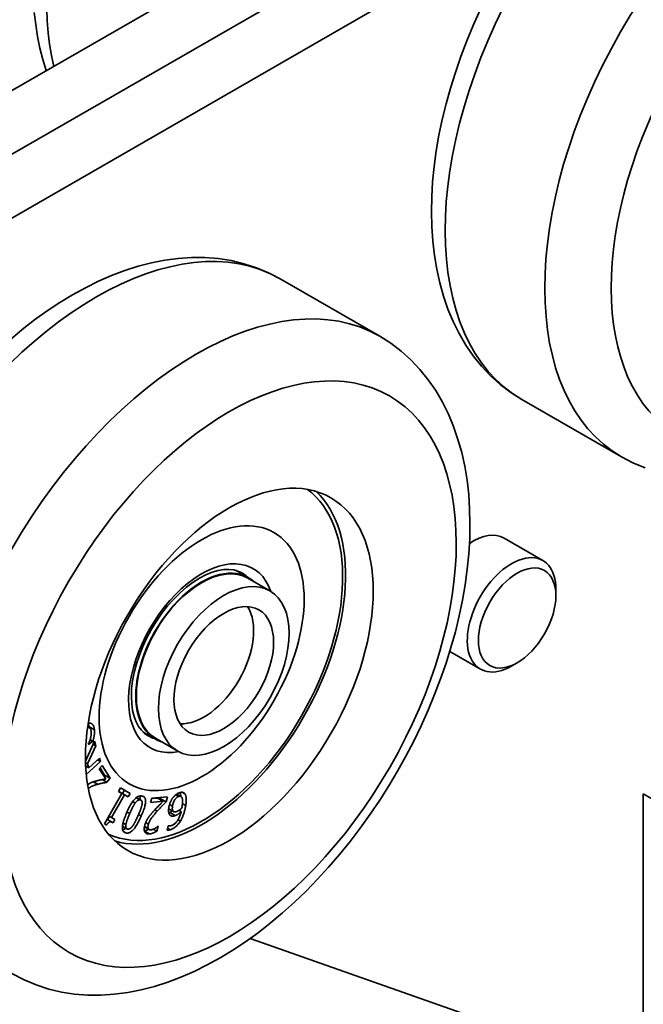
# Model space of a CAD drawing. Units: millimetres. Extents: x 0 to 1116, y 0 to 594.
# Drawn here: x 586 to 626, y 225 to 288 of the extents above; entities that cross this region are included whole.
import ezdxf

# ---------------------------------------------------------------- set-up
doc = ezdxf.new("R2010")
doc.units = ezdxf.units.MM
doc.header["$LTSCALE"] = 2
doc.layers.add('Spigoli tangenti visibili(ISO)', color=179, linetype='Continuous', lineweight=35)
doc.layers.add('Spigoli visibili(ISO)', color=179, linetype='Continuous', lineweight=35)

msp = doc.modelspace()

# ---------------------------------------------------------------- linework, layer by layer
at = {"layer": 'Spigoli tangenti visibili(ISO)'}
for p, q in [((591.1391, 242.616), (590.7856, 242.8196)), ((591.3498, 239.1347), (591.0709, 239.2953)), ((596.527, 238.3582), (596.3362, 238.4681)), ((596.9165, 238.5275), (596.7469, 238.6252)), ((626.2046, 238.5258), (631.8614, 235.2682)), ((593.7473, 237.9408), (593.5872, 238.033)), ((594.0676, 238.1369), (593.815, 238.2823)), ((596.1312, 237.7452), (595.9414, 237.8545)), ((596.9739, 237.7752), (596.7687, 237.8933)), ((593.3958, 237.2609), (593.2223, 237.3608)), ((594.1365, 237.1177), (593.9626, 237.2178)), ((595.1579, 237.4254), (595.006, 237.5128)), ((596.3031, 237.1345), (595.9496, 237.3381)), ((593.1496, 236.5584), (592.9687, 236.6625)), ((594.5864, 236.3047), (594.339, 236.4472)), ((594.5917, 236.5836), (594.4131, 236.6865)), ((596.6336, 236.7883), (596.4857, 236.8735)), ((593.1544, 236.0297), (592.9905, 236.1241)), ((594.6631, 235.9651), (594.3363, 236.1533)), ((595.9892, 236.2359), (595.8196, 236.3336))]:
    msp.add_line(p, q, dxfattribs=at)
for centre, major_axis, start_param, end_param in [((604.7085, 298.7389), (11.7273, 20.3647), 0, 2.5875389), ((630.1644, 284.0799), (-11.7273, -20.3647), 3.1415927, 6.2831853), ((636.5283, 280.4151), (-11.7273, -20.3647), 3.1415927, 6.2831853), ((591.2735, 251.056), (-11.7273, -20.3647), 3.1415927, 6.2831853), ((597.6375, 247.3913), (-11.7273, -20.3647), 3.1415927, 6.2831853), ((597.991, 247.1877), (-3.2936, -5.7195), 2.6763078, 6.7484702), ((597.5668, 247.432), (2.9942, 5.1995), 6.153996, 6.2831853), ((597.5668, 247.432), (-2.9942, -5.1995), 0, 0.1291893)]:
    msp.add_ellipse(centre, major_axis=major_axis, ratio=0.5780931, start_param=start_param, end_param=end_param, dxfattribs=at)
for centre in [(638.6497, 279.1936), (599.7588, 246.1697)]:
    msp.add_ellipse(centre, major_axis=(10.2302, 17.765), ratio=0.5780931, dxfattribs=at)
at = {"layer": 'Spigoli visibili(ISO)'}
for p, q in [((698.1094, 348.0836), (574.9473, 277.1593)), ((578.4829, 275.1233), (701.6449, 346.0476)), ((701.6449, 346.0476), (578.4829, 275.1233)), ((582.0184, 273.0874), (619.232, 294.5173)), ((609.3647, 267.756), (603.0008, 271.4207)), ((624.8011, 260.0504), (618.4371, 263.7152)), ((617.3113, 254.8507), (619.7861, 253.4255)), ((600.9603, 252.3438), (600.189, 252.788)), ((602.3495, 251.4861), (600.9353, 252.3005)), ((620.6184, 251.1807), (620.6184, 251.5879)), ((613.8401, 247.6179), (615.7939, 246.4928)), ((618.1531, 246.8997), (617.801, 246.6953)), ((590.8282, 242.7377), (590.7068, 242.8076)), ((595.0218, 242.0315), (594.2505, 242.4756)), ((590.5797, 240.6103), (591.1414, 241.8814)), ((591.2271, 241.5921), (590.7089, 240.4454)), ((590.7531, 241.686), (590.7518, 241.705)), ((591.0473, 241.882), (590.7531, 241.686)), ((591.0473, 241.882), (590.8659, 241.9865)), ((591.2271, 241.5921), (591.0569, 241.6902)), ((591.1414, 241.8814), (591.2271, 241.5921)), ((596.4609, 241.2604), (595.0467, 242.0748)), ((590.5797, 240.6103), (590.5692, 240.6164)), ((590.7089, 240.4454), (590.5715, 240.5245)), ((590.7845, 240.1901), (590.5799, 240.3079)), ((590.5829, 240.2495), (590.6209, 240.2843)), ((591.5256, 240.5845), (590.6204, 239.757)), ((590.7089, 240.4454), (590.7845, 240.1901)), ((590.7845, 240.1901), (591.4596, 240.8072)), ((591.5256, 240.5845), (591.3356, 240.6939)), ((591.4541, 240.1278), (591.6349, 240.3432)), ((591.4596, 240.8072), (591.5256, 240.5845)), ((591.6349, 240.3432), (592.1472, 239.5256)), ((591.8621, 239.4767), (591.4541, 240.1278)), ((591.7937, 239.7292), (591.5056, 240.1891)), ((591.7422, 239.668), (591.7937, 239.7292)), ((592.1472, 239.5256), (591.7937, 239.7292)), ((591.9259, 239.262), (591.6283, 239.4334)), ((592.1472, 239.5256), (591.9259, 239.262)), ((591.7775, 236.6026), (592.8981, 238.557)), ((593.06, 238.465), (592.2266, 237.0115)), ((592.6751, 238.6838), (592.8021, 238.9052)), ((592.8981, 238.557), (592.6751, 238.6838)), ((592.8981, 238.557), (592.6758, 238.685)), ((592.7059, 238.6677), (592.7064, 238.6686)), ((593.06, 238.465), (592.7064, 238.6686)), ((592.7064, 238.6686), (592.9345, 238.5389)), ((592.8021, 238.9052), (593.415, 238.5568)), ((592.9345, 238.5389), (593.0603, 238.7584)), ((593.2881, 238.3353), (592.9345, 238.5389)), ((593.2881, 238.3353), (593.06, 238.465)), ((593.415, 238.5568), (593.2881, 238.3353)), ((594.8078, 238.2413), (595.8131, 238.3327)), ((595.8131, 238.3327), (595.7161, 238.0095)), ((596.6701, 238.3555), (596.3959, 238.5134)), ((626.2046, 238.5258), (626.2046, 214.8169)), ((594.121, 238.1177), (593.8236, 238.289)), ((594.7285, 237.9772), (594.8078, 238.2413)), ((595.5291, 238.05), (594.7285, 237.9772)), ((594.8013, 238.2196), (595.1755, 238.2536)), ((595.5291, 238.05), (595.1755, 238.2536)), ((595.3201, 238.1703), (595.3626, 238.2131)), ((595.3626, 238.2131), (595.3868, 238.2939)), ((595.7161, 238.0095), (595.3626, 238.2131)), ((591.9873, 236.8869), (592.1004, 237.0842)), ((592.2266, 237.0115), (592.0652, 237.1044)), ((596.202, 237.389), (595.8824, 237.573)), ((596.1861, 237.3998), (595.8826, 237.5746)), ((596.6887, 237.409), (596.5604, 237.4829)), ((591.9079, 236.5286), (591.7775, 236.6026)), ((591.9079, 236.5286), (591.7779, 236.6034)), ((592.3408, 236.6833), (591.9873, 236.8869)), ((592.2266, 237.0115), (592.4547, 236.8819)), ((592.4547, 236.8819), (592.3408, 236.6833)), ((593.2111, 236.2999), (592.9314, 236.461)), ((595.2191, 236.4646), (595.1216, 236.1396)), ((595.2072, 236.4635), (595.2191, 236.4646)), ((595.7979, 236.2006), (595.8444, 236.4852)), ((595.8444, 236.4852), (595.8542, 236.4885)), ((594.639, 236.2511), (594.3347, 236.4263)), ((595.1216, 236.1396), (594.8984, 236.2682)), ((626.2046, 220.4521), (601.0919, 229.2926))]:
    msp.add_line(p, q, dxfattribs=at)
at = {"layer": 'Spigoli visibili(ISO)', "flags": 128}
for points in [[(587.303, 288.4264), (587.392, 287.6545), (587.5118, 286.896), (587.6631, 286.152), (587.8466, 285.4236), (588.063, 284.7121)], [(618.4371, 263.7152), (617.7315, 264.1631), (617.0661, 264.6693), (616.4436, 265.2293), (615.8668, 265.839), (615.3382, 266.4941), (614.8601, 267.19), (614.4317, 267.9223), (614.0524, 268.6879), (613.7211, 269.484), (613.437, 270.3075), (613.1994, 271.1556), (613.0071, 272.0256), (612.8587, 272.9162), (612.7534, 273.8258), (612.6903, 274.7525), (612.6685, 275.6949), (612.6871, 276.6512), (612.7453, 277.6198), (612.8422, 278.5991), (612.9773, 279.5875), (613.1498, 280.5832), (613.359, 281.5843), (613.6042, 282.5892), (613.8845, 283.5959), (614.1994, 284.6028), (614.548, 285.6079), (614.9294, 286.6092), (615.3426, 287.6048), (615.7867, 288.5927)], [(585.7577, 267.5272), (586.5323, 268.1762), (587.3194, 268.7891), (588.1177, 269.3645), (588.9262, 269.901), (589.7439, 270.3971), (590.5699, 270.8512), (591.4032, 271.2617), (592.2427, 271.6271), (593.0875, 271.9459), (593.9368, 272.2163), (594.7901, 272.4365), (595.6452, 272.6042), (596.5, 272.7172), (597.3525, 272.7733), (598.2004, 272.7704), (599.0418, 272.7062), (599.8735, 272.5783), (600.6904, 272.3854), (601.4873, 272.128), (602.2591, 271.8063), (603.0008, 271.4207)], [(609.3647, 267.756), (610.0704, 267.308), (610.7358, 266.8019), (611.3582, 266.2418), (611.9351, 265.6321), (612.4636, 264.9771), (612.9418, 264.2812), (613.3701, 263.5489), (613.7495, 262.7832), (614.0808, 261.9871), (614.3648, 261.1636), (614.6024, 260.3156), (614.7948, 259.4455), (614.9432, 258.5549), (615.0484, 257.6454), (615.1115, 256.7186), (615.1333, 255.7763), (615.1147, 254.82), (615.0566, 253.8514), (614.9597, 252.8721), (614.8246, 251.8837), (614.6521, 250.888), (614.4429, 249.8869), (614.1977, 248.882), (613.9173, 247.8752), (613.6025, 246.8684), (613.2539, 245.8633), (612.8725, 244.8619), (612.4593, 243.8664), (612.0151, 242.8784), (611.5411, 241.9001), (611.0381, 240.9334), (610.507, 239.9802), (609.9491, 239.0425), (609.3654, 238.1222), (608.7573, 237.2211), (608.1257, 236.341), (607.4721, 235.4839), (606.7975, 234.6514), (606.1031, 233.8455), (605.3903, 233.0679), (604.6603, 232.32), (603.9142, 231.6036), (603.1533, 230.9201), (602.3787, 230.2711), (601.5916, 229.6581), (600.7933, 229.0827), (599.9848, 228.5463), (599.167, 228.0502), (598.3411, 227.5961), (597.5078, 227.1856), (596.6683, 226.8202), (595.8235, 226.5014), (594.9742, 226.231), (594.1209, 226.0108), (593.2658, 225.8431), (592.411, 225.7301), (591.5585, 225.674), (590.7105, 225.6769), (589.8692, 225.7411), (589.0375, 225.869), (588.2206, 226.0619), (587.4237, 226.3193), (586.6519, 226.641), (585.9102, 227.0266)], [(626.3146, 259.3432), (625.5427, 259.6649), (624.8011, 260.0504)], [(594.5726, 242.2325), (594.3465, 242.3893), (594.1422, 242.5889), (593.961, 242.8334), (593.8048, 243.1248), (593.6764, 243.4642), (593.5806, 243.8483), (593.5208, 244.2734), (593.4999, 244.7351), (593.5197, 245.2278), (593.5807, 245.7456), (593.6834, 246.2825), (593.8272, 246.8322), (594.0106, 247.3886), (594.2321, 247.9455), (594.4897, 248.4968), (594.7804, 249.0366), (595.1012, 249.5589), (595.4489, 250.0583), (595.8193, 250.5295), (596.2084, 250.9675), (596.6118, 251.3676), (597.0246, 251.7259), (597.4418, 252.0388), (597.858, 252.3029), (598.2679, 252.5167), (598.6657, 252.6787), (599.0457, 252.7884), (599.4035, 252.8474), (599.7352, 252.8583), (600.0379, 252.8241), (600.3124, 252.748), (600.561, 252.6315)], [(590.9377, 242.4619), (590.9352, 242.4909), (590.9321, 242.5185), (590.9282, 242.5445), (590.9237, 242.569), (590.9184, 242.592), (590.9125, 242.6135), (590.9058, 242.6334), (590.8985, 242.6518), (590.8904, 242.6687), (590.8817, 242.6841), (590.8722, 242.6979), (590.8621, 242.7103), (590.8512, 242.7211), (590.8397, 242.7304), (590.8275, 242.7381), (590.8148, 242.7445), (590.8017, 242.7495), (590.7882, 242.7531), (590.7743, 242.7554), (590.7599, 242.7562), (590.7451, 242.7557), (590.7299, 242.7538), (590.7143, 242.7504), (590.6983, 242.7457)], [(590.7402, 243.0329), (590.7498, 243.0351), (590.7594, 243.0372), (590.769, 243.039), (590.7784, 243.0406), (590.7878, 243.042), (590.797, 243.043), (590.8062, 243.0439), (590.8152, 243.0445), (590.8241, 243.0448), (590.8328, 243.0449), (590.8415, 243.0448), (590.85, 243.0444), (590.8584, 243.0438), (590.8667, 243.0429), (590.8749, 243.0418), (590.883, 243.0404), (590.8909, 243.0388), (590.8987, 243.0369), (590.9064, 243.0348), (590.914, 243.0324), (590.9215, 243.0298), (590.9288, 243.0269), (590.9361, 243.0238), (590.9432, 243.0204)], [(590.7856, 242.8196), (590.7848, 242.8305), (590.7839, 242.8411), (590.783, 242.8516), (590.782, 242.862), (590.7809, 242.8721), (590.7797, 242.8822), (590.7785, 242.892), (590.7772, 242.9017), (590.7759, 242.9112), (590.7745, 242.9206), (590.773, 242.9298), (590.7714, 242.9388), (590.7698, 242.9477), (590.7681, 242.9564), (590.7663, 242.965), (590.7645, 242.9733), (590.7626, 242.9816), (590.7606, 242.9896), (590.7586, 242.9975), (590.7565, 243.0053), (590.7543, 243.0128), (590.752, 243.0202), (590.7497, 243.0275), (590.7473, 243.0346)], [(590.7889, 242.7603), (590.7888, 242.7628), (590.7887, 242.7652), (590.7886, 242.7677), (590.7885, 242.7701), (590.7884, 242.7726), (590.7883, 242.775), (590.7881, 242.7775), (590.788, 242.78), (590.7879, 242.7824), (590.7877, 242.7849), (590.7876, 242.7873), (590.7875, 242.7898), (590.7873, 242.7923), (590.7872, 242.7948), (590.787, 242.7972), (590.7869, 242.7997), (590.7867, 242.8022), (590.7866, 242.8047), (590.7864, 242.8072), (590.7863, 242.8097), (590.7861, 242.8122), (590.7859, 242.8146), (590.7858, 242.8171), (590.7856, 242.8196)], [(590.9432, 243.0204), (590.9569, 243.0131), (590.9701, 243.005), (590.9829, 242.9962), (590.9952, 242.9868), (591.0071, 242.9767), (591.0184, 242.9659), (591.0293, 242.9544), (591.0397, 242.9423), (591.0497, 242.9294), (591.0592, 242.9159), (591.0682, 242.9017), (591.0767, 242.8868), (591.0847, 242.8709), (591.0923, 242.8539), (591.0993, 242.8356), (591.1058, 242.8161), (591.1117, 242.7953), (591.1172, 242.7734), (591.1222, 242.7502), (591.1266, 242.7258), (591.1305, 242.7002), (591.1339, 242.6734), (591.1368, 242.6453), (591.1391, 242.616)], [(590.7518, 241.705), (590.768, 241.7385), (590.7835, 241.772), (590.7983, 241.8055), (590.8124, 241.8391), (590.8258, 241.8727), (590.8385, 241.9063), (590.8505, 241.9399), (590.8618, 241.9736), (590.8723, 242.0073), (590.8822, 242.041), (590.8913, 242.0747), (590.8998, 242.1085), (590.9074, 242.1419), (590.9143, 242.1746), (590.9203, 242.2066), (590.9255, 242.2378), (590.9299, 242.2683), (590.9335, 242.2981), (590.9363, 242.3272), (590.9382, 242.3556), (590.9393, 242.3833), (590.9396, 242.4102), (590.939, 242.4364), (590.9377, 242.4619)], [(591.1391, 242.616), (591.1413, 242.5809), (591.1429, 242.5462), (591.1438, 242.512), (591.1442, 242.4784), (591.1439, 242.4452), (591.143, 242.4126), (591.1415, 242.3805), (591.1393, 242.3489), (591.1366, 242.3178), (591.1332, 242.2872), (591.1292, 242.2572), (591.1246, 242.2276), (591.1196, 242.1983), (591.1143, 242.1692), (591.1087, 242.1401), (591.1029, 242.1111), (591.0969, 242.0821), (591.0906, 242.0533), (591.084, 242.0245), (591.0772, 241.9959), (591.0701, 241.9673), (591.0627, 241.9388), (591.0551, 241.9103), (591.0473, 241.882)], [(590.5691, 240.6202), (590.5695, 240.6198), (590.57, 240.6194), (590.5704, 240.619), (590.5709, 240.6186), (590.5713, 240.6182), (590.5718, 240.6178), (590.5722, 240.6174), (590.5727, 240.617), (590.5731, 240.6166), (590.5735, 240.6161), (590.574, 240.6157), (590.5744, 240.6153), (590.5749, 240.6149), (590.5753, 240.6145), (590.5757, 240.6141), (590.5762, 240.6137), (590.5766, 240.6133), (590.5771, 240.6128), (590.5775, 240.6124), (590.5779, 240.612), (590.5784, 240.6116), (590.5788, 240.6112), (590.5793, 240.6107), (590.5797, 240.6103)], [(590.7075, 239.1024), (590.7139, 239.1075), (590.7204, 239.1125), (590.7268, 239.1175), (590.7332, 239.1223), (590.7396, 239.1271), (590.746, 239.1318), (590.7524, 239.1365), (590.7588, 239.1411), (590.7652, 239.1456), (590.7716, 239.15), (590.7779, 239.1543), (590.7843, 239.1586), (590.7906, 239.1628), (590.797, 239.167), (590.8033, 239.171), (590.8097, 239.175), (590.816, 239.1789), (590.8223, 239.1828), (590.8286, 239.1865), (590.8349, 239.1902), (590.8412, 239.1939), (590.8475, 239.1974), (590.8538, 239.2009), (590.8601, 239.2043)], [(591.3498, 239.1347), (591.3132, 239.1242), (591.2777, 239.1137), (591.2433, 239.1032), (591.2101, 239.0926), (591.178, 239.082), (591.1471, 239.0714), (591.1173, 239.0608), (591.0886, 239.0502), (591.061, 239.0395), (591.0346, 239.0288), (591.0093, 239.0181), (590.9851, 239.0073), (590.9621, 238.9966), (590.9402, 238.9858), (590.9195, 238.975), (590.8998, 238.9641), (590.8805, 238.9528), (590.8615, 238.941), (590.8426, 238.9287), (590.824, 238.9158), (590.8056, 238.9024), (590.7875, 238.8885), (590.7695, 238.8741), (590.7518, 238.8591)], [(590.8601, 239.2043), (590.8749, 239.2124), (590.8898, 239.2202), (590.9048, 239.2279), (590.9199, 239.2353), (590.9352, 239.2424), (590.9505, 239.2494), (590.966, 239.2562), (590.9815, 239.2627), (590.9972, 239.269), (591.013, 239.275), (591.0289, 239.2809), (591.0449, 239.2865), (591.0609, 239.292), (591.077, 239.2973), (591.093, 239.3026), (591.1091, 239.3077), (591.1252, 239.3128), (591.1413, 239.3177), (591.1574, 239.3225), (591.1735, 239.3272), (591.1896, 239.3318), (591.2057, 239.3363), (591.2218, 239.3406), (591.238, 239.3449)], [(591.238, 239.3449), (591.2648, 239.3522), (591.2918, 239.3594), (591.3192, 239.3664), (591.3468, 239.3733), (591.3746, 239.3801), (591.4028, 239.3867), (591.4312, 239.3932), (591.4599, 239.3996), (591.4888, 239.4058), (591.5181, 239.4119), (591.5476, 239.4178), (591.5773, 239.4236), (591.6067, 239.4293), (591.635, 239.4347), (591.6624, 239.4399), (591.6887, 239.4449), (591.7139, 239.4496), (591.7382, 239.4542), (591.7614, 239.4585), (591.7836, 239.4626), (591.8047, 239.4664), (591.8249, 239.4701), (591.844, 239.4735), (591.8621, 239.4767)], [(591.9259, 239.262), (591.9006, 239.2573), (591.8754, 239.2527), (591.8505, 239.248), (591.8257, 239.2432), (591.8011, 239.2385), (591.7766, 239.2338), (591.7524, 239.229), (591.7283, 239.2242), (591.7044, 239.2194), (591.6807, 239.2145), (591.6572, 239.2097), (591.6338, 239.2048), (591.6105, 239.1999), (591.5872, 239.1947), (591.5637, 239.1895), (591.5402, 239.184), (591.5167, 239.1784), (591.493, 239.1726), (591.4693, 239.1667), (591.4455, 239.1606), (591.4217, 239.1544), (591.3978, 239.148), (591.3738, 239.1414), (591.3498, 239.1347)], [(593.1957, 237.3001), (593.2395, 237.3993), (593.283, 237.4937), (593.3261, 237.5832), (593.3689, 237.6679), (593.4113, 237.7478), (593.4534, 237.8229), (593.4951, 237.8932), (593.5365, 237.9587), (593.5775, 238.0193), (593.6182, 238.0752), (593.6585, 238.1262), (593.6984, 238.1724), (593.7382, 238.2141), (593.778, 238.2515), (593.8178, 238.2845), (593.8576, 238.3133), (593.8974, 238.3377), (593.9373, 238.3579), (593.9771, 238.3737), (594.017, 238.3853), (594.0569, 238.3925), (594.0967, 238.3954), (594.1366, 238.3941), (594.1766, 238.3884)], [(594.0482, 238.1597), (594.0494, 238.171), (594.0505, 238.1822), (594.0514, 238.1932), (594.0523, 238.204), (594.0529, 238.2147), (594.0535, 238.2252), (594.0539, 238.2356), (594.0542, 238.2459), (594.0543, 238.256), (594.0543, 238.2659), (594.0542, 238.2757), (594.0539, 238.2854), (594.0535, 238.2949), (594.0529, 238.3042), (594.0522, 238.3135), (594.0514, 238.3225), (594.0504, 238.3315), (594.0492, 238.3402), (594.048, 238.3489), (594.0466, 238.3574), (594.045, 238.3657), (594.0433, 238.3739), (594.0415, 238.382), (594.0395, 238.3899)], [(594.1766, 238.3884), (594.2153, 238.3786), (594.2505, 238.3651), (594.2821, 238.348), (594.3102, 238.3271), (594.3348, 238.3026), (594.3558, 238.2743), (594.3732, 238.2424), (594.3871, 238.2068), (594.3975, 238.1675), (594.4043, 238.1245), (594.4076, 238.0778), (594.4073, 238.0275), (594.4035, 237.9733), (594.3964, 237.9152), (594.3858, 237.8532), (594.3717, 237.7872), (594.3543, 237.7173), (594.3334, 237.6434), (594.3092, 237.5656), (594.2815, 237.4839), (594.2504, 237.3983), (594.2158, 237.3087), (594.1779, 237.2151), (594.1365, 237.1177)], [(596.527, 238.3582), (596.5038, 238.3496), (596.4811, 238.3395), (596.4589, 238.3279), (596.4372, 238.3148), (596.4159, 238.3002), (596.395, 238.284), (596.3747, 238.2664), (596.3547, 238.2472), (596.3353, 238.2265), (596.3163, 238.2043), (596.2978, 238.1806), (596.2797, 238.1553), (596.2623, 238.1287), (596.2459, 238.1006), (596.2303, 238.0712), (596.2156, 238.0405), (596.2019, 238.0083), (596.1891, 237.9748), (596.1771, 237.94), (596.1661, 237.9038), (596.156, 237.8662), (596.1468, 237.8272), (596.1385, 237.7869), (596.1312, 237.7452)], [(596.1469, 238.2631), (596.1626, 238.2841), (596.1785, 238.3046), (596.1945, 238.3244), (596.2107, 238.3436), (596.227, 238.3623), (596.2436, 238.3803), (596.2602, 238.3978), (596.2771, 238.4146), (596.2941, 238.4309), (596.3112, 238.4466), (596.3286, 238.4617), (596.3461, 238.4762), (596.3637, 238.49), (596.3815, 238.5033), (596.3994, 238.5159), (596.4175, 238.5278), (596.4358, 238.5391), (596.4542, 238.5498), (596.4728, 238.5598), (596.4915, 238.5692), (596.5103, 238.5779), (596.5294, 238.586), (596.5485, 238.5935), (596.5678, 238.6003)], [(596.7225, 238.3052), (596.7161, 238.3138), (596.7096, 238.3218), (596.7029, 238.3292), (596.6961, 238.336), (596.6891, 238.3421), (596.682, 238.3477), (596.6747, 238.3527), (596.6673, 238.3571), (596.6597, 238.3608), (596.652, 238.364), (596.6441, 238.3665), (596.636, 238.3685), (596.6278, 238.3699), (596.6194, 238.371), (596.6109, 238.3716), (596.6022, 238.3718), (596.5934, 238.3715), (596.5844, 238.3709), (596.5752, 238.3698), (596.5659, 238.3683), (596.5564, 238.3664), (596.5467, 238.3641), (596.5369, 238.3614), (596.527, 238.3582)], [(596.5678, 238.6003), (596.587, 238.6064), (596.6059, 238.6117), (596.6243, 238.6162), (596.6423, 238.62), (596.6599, 238.6229), (596.6771, 238.625), (596.6939, 238.6264), (596.7104, 238.627), (596.7264, 238.6267), (596.742, 238.6257), (596.7573, 238.6239), (596.7721, 238.6213), (596.7865, 238.6179), (596.8005, 238.6137), (596.8141, 238.6087), (596.8272, 238.6029), (596.8399, 238.5963), (596.8522, 238.5889), (596.864, 238.5807), (596.8754, 238.5717), (596.8863, 238.5618), (596.8968, 238.5512), (596.9069, 238.5398), (596.9165, 238.5275)], [(596.6554, 238.364), (596.6552, 238.3766), (596.6549, 238.389), (596.6544, 238.4013), (596.6539, 238.4133), (596.6532, 238.4251), (596.6524, 238.4368), (596.6515, 238.4482), (596.6505, 238.4594), (596.6493, 238.4705), (596.6481, 238.4814), (596.6468, 238.4921), (596.6453, 238.5026), (596.6438, 238.513), (596.6422, 238.5231), (596.6405, 238.5332), (596.6387, 238.543), (596.6368, 238.5526), (596.6348, 238.5621), (596.6326, 238.5715), (596.6304, 238.5806), (596.6282, 238.5896), (596.6258, 238.5984), (596.6233, 238.607), (596.6207, 238.6154)], [(596.9165, 238.5275), (596.9279, 238.5119), (596.9385, 238.4949), (596.9483, 238.4767), (596.9575, 238.4571), (596.9659, 238.4362), (596.9735, 238.414), (596.9805, 238.3905), (596.9867, 238.3657), (596.9922, 238.3395), (596.997, 238.3121), (597.001, 238.2833), (597.0043, 238.2532), (597.0067, 238.2217), (597.0083, 238.1887), (597.009, 238.1542), (597.0087, 238.1181), (597.0075, 238.0805), (597.0055, 238.0415), (597.0025, 238.0009), (596.9986, 237.9588), (596.9938, 237.9152), (596.9881, 237.87), (596.9814, 237.8234), (596.9739, 237.7752)], [(593.7473, 237.9408), (593.7344, 237.9226), (593.7214, 237.9036), (593.7082, 237.8836), (593.6949, 237.8628), (593.6814, 237.8411), (593.6678, 237.8185), (593.6541, 237.795), (593.6403, 237.7706), (593.6263, 237.7453), (593.6122, 237.7192), (593.5979, 237.6922), (593.5835, 237.6642), (593.569, 237.6354), (593.5542, 237.6057), (593.5393, 237.5752), (593.5241, 237.5438), (593.5088, 237.5115), (593.4933, 237.4783), (593.4775, 237.4442), (593.4616, 237.4093), (593.4454, 237.3735), (593.4291, 237.3369), (593.4126, 237.2993), (593.3958, 237.2609)], [(594.0676, 238.1369), (594.0541, 238.1391), (594.0406, 238.1404), (594.0272, 238.1408), (594.0138, 238.1403), (594.0004, 238.1388), (593.9871, 238.1365), (593.9738, 238.1333), (593.9605, 238.1291), (593.9473, 238.1241), (593.934, 238.1181), (593.9208, 238.1113), (593.9077, 238.1035), (593.8945, 238.0949), (593.8813, 238.0853), (593.8681, 238.0749), (593.8548, 238.0636), (593.8415, 238.0513), (593.8282, 238.0382), (593.8148, 238.0242), (593.8014, 238.0093), (593.7879, 237.9935), (593.7744, 237.9768), (593.7609, 237.9593), (593.7473, 237.9408)], [(593.9363, 237.1569), (593.9533, 237.1962), (593.9696, 237.2343), (593.9853, 237.2714), (594.0004, 237.3074), (594.0149, 237.3424), (594.0288, 237.3763), (594.0421, 237.4091), (594.0548, 237.4408), (594.0668, 237.4715), (594.0783, 237.5011), (594.0892, 237.5296), (594.0994, 237.5571), (594.1091, 237.5838), (594.1183, 237.6101), (594.127, 237.636), (594.1351, 237.6614), (594.1428, 237.6864), (594.1499, 237.711), (594.1566, 237.7352), (594.1627, 237.7589), (594.1684, 237.7822), (594.1735, 237.8051), (594.1781, 237.8275), (594.1822, 237.8496)], [(594.1822, 237.8496), (594.1856, 237.8697), (594.1883, 237.8892), (594.1904, 237.908), (594.1917, 237.9261), (594.1925, 237.9436), (594.1925, 237.9603), (594.1919, 237.9764), (594.1907, 237.9917), (594.1887, 238.0064), (594.1861, 238.0204), (594.1829, 238.0337), (594.1789, 238.0464), (594.1743, 238.0583), (594.1687, 238.0694), (594.1624, 238.0797), (594.1552, 238.0892), (594.1472, 238.0979), (594.1383, 238.1059), (594.1286, 238.113), (594.1181, 238.1194), (594.1067, 238.1249), (594.0945, 238.1297), (594.0815, 238.1337), (594.0676, 238.1369)], [(594.9211, 237.42), (594.9463, 237.4478), (594.9719, 237.4758), (594.9978, 237.504), (595.0241, 237.5323), (595.0508, 237.5609), (595.0779, 237.5896), (595.1053, 237.6185), (595.1331, 237.6476), (595.1612, 237.6769), (595.1897, 237.7063), (595.2186, 237.736), (595.2478, 237.7658), (595.2768, 237.7952), (595.3047, 237.8236), (595.3316, 237.8509), (595.3576, 237.8772), (595.3825, 237.9024), (595.4064, 237.9266), (595.4294, 237.9498), (595.4513, 237.9719), (595.4723, 237.993), (595.4922, 238.013), (595.5111, 238.032), (595.5291, 238.05)], [(595.7161, 238.0095), (595.6911, 237.9843), (595.6662, 237.9592), (595.6416, 237.9342), (595.6171, 237.9094), (595.5929, 237.8848), (595.5689, 237.8603), (595.545, 237.836), (595.5214, 237.8118), (595.498, 237.7878), (595.4748, 237.764), (595.4519, 237.7403), (595.4291, 237.7167), (595.4064, 237.6932), (595.3837, 237.6695), (595.3611, 237.6457), (595.3385, 237.6218), (595.3159, 237.5977), (595.2932, 237.5735), (595.2707, 237.5491), (595.2481, 237.5247), (595.2255, 237.5), (595.2029, 237.4753), (595.1804, 237.4504), (595.1579, 237.4254)], [(595.8935, 237.6538), (595.8984, 237.6821), (595.9039, 237.7102), (595.9099, 237.7382), (595.9165, 237.766), (595.9236, 237.7936), (595.9313, 237.8211), (595.9395, 237.8484), (595.9483, 237.8756), (595.9577, 237.9026), (595.9676, 237.9295), (595.978, 237.9562), (595.989, 237.9827), (596.0005, 238.009), (596.0122, 238.0347), (596.0243, 238.0598), (596.0367, 238.0845), (596.0493, 238.1086), (596.0623, 238.1323), (596.0757, 238.1554), (596.0893, 238.178), (596.1032, 238.2), (596.1174, 238.2216), (596.132, 238.2426), (596.1469, 238.2631)], [(596.1312, 237.7452), (596.1277, 237.7229), (596.1247, 237.7014), (596.1223, 237.6805), (596.1203, 237.6605), (596.1188, 237.6411), (596.1177, 237.6225), (596.1172, 237.6046), (596.1172, 237.5875), (596.1176, 237.5711), (596.1186, 237.5555), (596.12, 237.5406), (596.1219, 237.5264), (596.1243, 237.5129), (596.1273, 237.4999), (596.1308, 237.4875), (596.1348, 237.4756), (596.1394, 237.4642), (596.1445, 237.4534), (596.1501, 237.4431), (596.1562, 237.4334), (596.1629, 237.4242), (596.1701, 237.4155), (596.1778, 237.4074), (596.1861, 237.3998)], [(596.9739, 237.7752), (596.9658, 237.7275), (596.9572, 237.6803), (596.948, 237.6337), (596.9384, 237.5876), (596.9282, 237.5422), (596.9175, 237.4973), (596.9063, 237.4529), (596.8946, 237.4092), (596.8824, 237.366), (596.8697, 237.3233), (596.8564, 237.2813), (596.8426, 237.2398), (596.8283, 237.1989), (596.8135, 237.1585), (596.798, 237.1188), (596.782, 237.0797), (596.7654, 237.0412), (596.7483, 237.0033), (596.7306, 236.9659), (596.7123, 236.9292), (596.6935, 236.8931), (596.6741, 236.8575), (596.6542, 236.8226), (596.6336, 236.7883)], [(596.7505, 237.763), (596.7564, 237.8005), (596.7616, 237.8366), (596.7661, 237.8713), (596.77, 237.9046), (596.7731, 237.9365), (596.7756, 237.9671), (596.7773, 237.9962), (596.7784, 238.0239), (596.7788, 238.0503), (596.7785, 238.0752), (596.7775, 238.0987), (596.7758, 238.1209), (596.7736, 238.1419), (596.771, 238.1618), (596.768, 238.1807), (596.7645, 238.1986), (596.7607, 238.2155), (596.7564, 238.2314), (596.7518, 238.2462), (596.7467, 238.2601), (596.7413, 238.2729), (596.7354, 238.2847), (596.7291, 238.2955), (596.7225, 238.3052)], [(596.7235, 237.622), (596.7246, 237.6275), (596.7257, 237.6329), (596.7268, 237.6383), (596.7279, 237.6436), (596.729, 237.649), (596.7301, 237.6543), (596.7312, 237.6595), (596.7322, 237.6648), (596.7333, 237.67), (596.7344, 237.6753), (596.7355, 237.6804), (596.7365, 237.6856), (596.7376, 237.6909), (596.7387, 237.6963), (596.7398, 237.702), (596.7409, 237.7079), (596.7421, 237.7141), (596.7432, 237.7204), (596.7444, 237.727), (596.7456, 237.7338), (596.7468, 237.7407), (596.748, 237.748), (596.7493, 237.7554), (596.7505, 237.763)], [(593.1544, 236.0297), (593.1159, 236.0394), (593.0809, 236.0529), (593.0494, 236.0702), (593.0215, 236.0911), (592.9972, 236.1158), (592.9764, 236.1442), (592.9591, 236.1764), (592.9454, 236.2123), (592.9353, 236.2519), (592.9286, 236.2952), (592.9256, 236.3423), (592.926, 236.3931), (592.93, 236.4477), (592.9373, 236.5061), (592.9479, 236.5683), (592.962, 236.6343), (592.9794, 236.7042), (593.0002, 236.7779), (593.0243, 236.8554), (593.0519, 236.9367), (593.0828, 237.0218), (593.117, 237.1108), (593.1547, 237.2035), (593.1957, 237.3001)], [(593.3958, 237.2609), (593.3793, 237.2225), (593.3632, 237.1848), (593.3477, 237.148), (593.3328, 237.1121), (593.3183, 237.0769), (593.3044, 237.0426), (593.2911, 237.0091), (593.2783, 236.9764), (593.266, 236.9445), (593.2542, 236.9135), (593.243, 236.8832), (593.2323, 236.8538), (593.2222, 236.8252), (593.2127, 236.7973), (593.2037, 236.7701), (593.1954, 236.7437), (593.1876, 236.718), (593.1804, 236.693), (593.1738, 236.6687), (593.1678, 236.6452), (593.1623, 236.6224), (593.1575, 236.6003), (593.1532, 236.579), (593.1496, 236.5584)], [(594.1365, 237.1177), (594.0924, 237.0179), (594.0487, 236.9231), (594.0054, 236.8331), (593.9625, 236.7481), (593.9199, 236.6679), (593.8778, 236.5926), (593.836, 236.5222), (593.7946, 236.4567), (593.7536, 236.3961), (593.713, 236.3403), (593.6728, 236.2895), (593.6329, 236.2435), (593.5933, 236.2022), (593.5536, 236.1651), (593.5138, 236.1323), (593.474, 236.1038), (593.4342, 236.0795), (593.3944, 236.0596), (593.3545, 236.0439), (593.3145, 236.0325), (593.2746, 236.0254), (593.2345, 236.0225), (593.1945, 236.024), (593.1544, 236.0297)], [(593.586, 236.4768), (593.5994, 236.4955), (593.6128, 236.5152), (593.6264, 236.5357), (593.6401, 236.5571), (593.6538, 236.5795), (593.6677, 236.6027), (593.6817, 236.6268), (593.6957, 236.6518), (593.7099, 236.6777), (593.7242, 236.7045), (593.7385, 236.7321), (593.753, 236.7607), (593.7676, 236.7901), (593.7823, 236.8201), (593.7971, 236.8508), (593.8121, 236.8821), (593.8272, 236.9141), (593.8424, 236.9468), (593.8577, 236.9802), (593.8732, 237.0142), (593.8888, 237.0489), (593.9045, 237.0842), (593.9203, 237.1202), (593.9363, 237.1569)], [(594.5862, 237.0106), (594.5979, 237.0278), (594.6099, 237.045), (594.6221, 237.0622), (594.6345, 237.0794), (594.6472, 237.0966), (594.6601, 237.1138), (594.6732, 237.131), (594.6866, 237.1482), (594.7003, 237.1654), (594.7141, 237.1826), (594.7283, 237.1998), (594.7426, 237.217), (594.7571, 237.2341), (594.7717, 237.2512), (594.7863, 237.2683), (594.801, 237.2853), (594.8158, 237.3023), (594.8307, 237.3193), (594.8456, 237.3362), (594.8605, 237.353), (594.8756, 237.3698), (594.8907, 237.3866), (594.9059, 237.4033), (594.9211, 237.42)], [(595.1579, 237.4254), (595.1136, 237.3757), (595.0714, 237.3278), (595.0313, 237.2816), (594.9934, 237.2372), (594.9576, 237.1945), (594.9239, 237.1535), (594.8923, 237.1143), (594.8628, 237.0768), (594.8355, 237.0411), (594.8103, 237.0071), (594.7871, 236.9748), (594.7662, 236.9443), (594.7467, 236.9146), (594.7281, 236.8849), (594.7104, 236.8551), (594.6936, 236.8252), (594.6778, 236.7952), (594.6628, 236.7652), (594.6487, 236.7351), (594.6355, 236.7049), (594.6232, 236.6747), (594.6118, 236.6444), (594.6013, 236.614), (594.5917, 236.5836)], [(595.9893, 237.1529), (595.9763, 237.1633), (595.9641, 237.1746), (595.9527, 237.1868), (595.942, 237.1999), (595.9322, 237.214), (595.9232, 237.2289), (595.9149, 237.2448), (595.9075, 237.2617), (595.9009, 237.2794), (595.895, 237.2981), (595.8899, 237.3177), (595.8857, 237.3382), (595.8822, 237.3596), (595.8795, 237.3819), (595.8775, 237.4051), (595.8763, 237.4292), (595.8758, 237.4542), (595.8761, 237.4801), (595.8771, 237.5068), (595.8789, 237.5344), (595.8814, 237.563), (595.8847, 237.5924), (595.8887, 237.6227), (595.8935, 237.6538)], [(595.8893, 237.3203), (595.8917, 237.3209), (595.8941, 237.3215), (595.8966, 237.3222), (595.899, 237.3228), (595.9014, 237.3235), (595.9039, 237.3241), (595.9063, 237.3248), (595.9088, 237.3255), (595.9113, 237.3262), (595.9137, 237.3269), (595.9162, 237.3276), (595.9187, 237.3283), (595.9213, 237.3291), (595.9238, 237.3299), (595.9263, 237.3306), (595.9289, 237.3314), (595.9314, 237.3322), (595.934, 237.333), (595.9365, 237.3338), (595.9391, 237.3346), (595.9417, 237.3355), (595.9443, 237.3363), (595.9469, 237.3372), (595.9496, 237.3381)], [(595.9496, 237.3381), (595.9574, 237.3408), (595.9653, 237.3435), (595.9731, 237.3464), (595.9809, 237.3494), (595.9886, 237.3525), (595.9964, 237.3557), (596.004, 237.359), (596.0117, 237.3624), (596.0193, 237.3659), (596.0269, 237.3695), (596.0345, 237.3732), (596.0421, 237.3769), (596.0496, 237.3808), (596.0571, 237.3848), (596.0645, 237.3889), (596.072, 237.3931), (596.0794, 237.3974), (596.0867, 237.4018), (596.0941, 237.4063), (596.1014, 237.4109), (596.1087, 237.4156), (596.1159, 237.4203), (596.1231, 237.4252), (596.1303, 237.4302)], [(596.3031, 237.1345), (596.2865, 237.1291), (596.2703, 237.1242), (596.2545, 237.1197), (596.2391, 237.1158), (596.2241, 237.1123), (596.2095, 237.1093), (596.1954, 237.1067), (596.1816, 237.1047), (596.1682, 237.1031), (596.1553, 237.102), (596.1428, 237.1014), (596.1307, 237.1013), (596.1188, 237.1017), (596.1069, 237.1029), (596.095, 237.1047), (596.0832, 237.1073), (596.0714, 237.1105), (596.0596, 237.1145), (596.0478, 237.1191), (596.0361, 237.1245), (596.0243, 237.1306), (596.0126, 237.1373), (596.001, 237.1448), (595.9893, 237.1529)], [(596.0619, 236.5022), (596.0975, 236.5153), (596.1324, 236.5307), (596.1666, 236.5482), (596.2, 236.5679), (596.2327, 236.5899), (596.2646, 236.614), (596.2958, 236.6403), (596.3263, 236.6689), (596.356, 236.6996), (596.385, 236.7325), (596.4133, 236.7676), (596.4408, 236.805), (596.4674, 236.8444), (596.493, 236.8858), (596.5174, 236.9291), (596.5408, 236.9745), (596.5631, 237.0219), (596.5843, 237.0712), (596.6044, 237.1226), (596.6234, 237.1759), (596.6414, 237.2312), (596.6582, 237.2885), (596.674, 237.3478), (596.6887, 237.409)], [(596.1861, 237.3998), (596.1926, 237.3949), (596.1994, 237.3905), (596.2064, 237.3865), (596.2137, 237.383), (596.2211, 237.3801), (596.2288, 237.3776), (596.2368, 237.3756), (596.2449, 237.374), (596.2533, 237.373), (596.2619, 237.3725), (596.2707, 237.3724), (596.2798, 237.3728), (596.289, 237.3736), (596.2982, 237.3746), (596.3076, 237.3759), (596.317, 237.3773), (596.3265, 237.379), (596.3361, 237.3809), (596.3457, 237.383), (596.3555, 237.3854), (596.3653, 237.388), (596.3751, 237.3908), (596.3851, 237.3938), (596.3951, 237.397)], [(596.6887, 237.409), (596.6729, 237.3924), (596.6571, 237.3762), (596.6414, 237.3605), (596.6257, 237.3452), (596.6099, 237.3303), (596.5943, 237.3159), (596.5786, 237.3019), (596.5629, 237.2884), (596.5473, 237.2752), (596.5316, 237.2626), (596.516, 237.2504), (596.5004, 237.2386), (596.4848, 237.2273), (596.469, 237.2164), (596.453, 237.2061), (596.4369, 237.1962), (596.4207, 237.1868), (596.4043, 237.1779), (596.3878, 237.1694), (596.3712, 237.1615), (596.3544, 237.154), (596.3374, 237.147), (596.3203, 237.1405), (596.3031, 237.1345)], [(596.3951, 237.397), (596.4086, 237.4018), (596.4222, 237.4069), (596.4358, 237.4125), (596.4493, 237.4185), (596.4629, 237.4249), (596.4765, 237.4317), (596.49, 237.4389), (596.5036, 237.4465), (596.5172, 237.4546), (596.5308, 237.463), (596.5444, 237.4719), (596.558, 237.4812), (596.5716, 237.4908), (596.5852, 237.5009), (596.5989, 237.5113), (596.6126, 237.5221), (596.6263, 237.5333), (596.6401, 237.5448), (596.6539, 237.5568), (596.6678, 237.5691), (596.6817, 237.5817), (596.6956, 237.5948), (596.7095, 237.6082), (596.7235, 237.622)], [(592.3408, 236.6833), (592.3195, 236.6948), (592.2986, 236.7049), (592.2782, 236.7136), (592.2582, 236.7209), (592.2386, 236.7268), (592.2195, 236.7313), (592.2008, 236.7343), (592.1826, 236.7359), (592.1648, 236.7361), (592.1475, 236.7349), (592.1306, 236.7323), (592.1141, 236.7282), (592.0978, 236.7225), (592.0814, 236.7147), (592.0647, 236.705), (592.0479, 236.6934), (592.031, 236.6797), (592.0139, 236.664), (591.9966, 236.6464), (591.9792, 236.6268), (591.9616, 236.6052), (591.9438, 236.5816), (591.9259, 236.5561), (591.9079, 236.5286)], [(591.9513, 236.9057), (591.9527, 236.9049), (591.9542, 236.9042), (591.9557, 236.9035), (591.9572, 236.9028), (591.9587, 236.9021), (591.9601, 236.9013), (591.9616, 236.9006), (591.9631, 236.8998), (591.9646, 236.8991), (591.9661, 236.8983), (591.9676, 236.8976), (591.9691, 236.8968), (591.9706, 236.896), (591.9721, 236.8952), (591.9736, 236.8944), (591.9751, 236.8936), (591.9766, 236.8928), (591.9781, 236.8919), (591.9797, 236.8911), (591.9812, 236.8903), (591.9827, 236.8894), (591.9842, 236.8886), (591.9857, 236.8877), (591.9873, 236.8869)], [(593.1496, 236.5584), (593.1465, 236.5385), (593.1441, 236.5193), (593.1423, 236.5009), (593.1411, 236.4831), (593.1407, 236.4661), (593.1408, 236.4498), (593.1416, 236.4342), (593.143, 236.4194), (593.1451, 236.4052), (593.1478, 236.3918), (593.1512, 236.3791), (593.1552, 236.3671), (593.1599, 236.3558), (593.1654, 236.3453), (593.1717, 236.3355), (593.1788, 236.3265), (593.1866, 236.3182), (593.1952, 236.3107), (593.2046, 236.3039), (593.2148, 236.2979), (593.2258, 236.2926), (593.2375, 236.288), (593.2501, 236.2842), (593.2634, 236.2812)], [(593.2634, 236.2812), (593.2771, 236.2789), (593.2907, 236.2776), (593.3043, 236.2772), (593.3178, 236.2777), (593.3313, 236.2791), (593.3448, 236.2814), (593.3582, 236.2846), (593.3715, 236.2887), (593.3848, 236.2938), (593.3981, 236.2997), (593.4113, 236.3065), (593.4245, 236.3143), (593.4376, 236.323), (593.4509, 236.3325), (593.4641, 236.3429), (593.4775, 236.3542), (593.4908, 236.3665), (593.5043, 236.3796), (593.5178, 236.3935), (593.5313, 236.4084), (593.5449, 236.4242), (593.5586, 236.4408), (593.5723, 236.4584), (593.586, 236.4768)], [(594.6631, 235.9651), (594.6261, 235.9628), (594.5911, 235.9631), (594.5583, 235.9658), (594.5275, 235.971), (594.4988, 235.9786), (594.4722, 235.9888), (594.4477, 236.0014), (594.4253, 236.0165), (594.4049, 236.034), (594.3867, 236.054), (594.3705, 236.0765), (594.3565, 236.1015), (594.3446, 236.1286), (594.335, 236.1576), (594.3277, 236.1883), (594.3227, 236.2209), (594.32, 236.2553), (594.3195, 236.2915), (594.3213, 236.3295), (594.3255, 236.3693), (594.3319, 236.411), (594.3406, 236.4544), (594.3516, 236.4997), (594.3648, 236.5468)], [(594.3648, 236.5468), (594.3717, 236.5691), (594.3787, 236.5912), (594.386, 236.6129), (594.3935, 236.6344), (594.4013, 236.6556), (594.4092, 236.6766), (594.4174, 236.6972), (594.4258, 236.7176), (594.4344, 236.7377), (594.4432, 236.7575), (594.4523, 236.777), (594.4615, 236.7963), (594.471, 236.8153), (594.4806, 236.8341), (594.4904, 236.8527), (594.5004, 236.8711), (594.5105, 236.8892), (594.5208, 236.9072), (594.5313, 236.9249), (594.5419, 236.9425), (594.5528, 236.9598), (594.5637, 236.9769), (594.5749, 236.9939), (594.5862, 237.0106)], [(594.5917, 236.5836), (594.5871, 236.5678), (594.5829, 236.5523), (594.5791, 236.5372), (594.5757, 236.5225), (594.5726, 236.5081), (594.57, 236.4941), (594.5678, 236.4804), (594.5659, 236.4671), (594.5645, 236.4542), (594.5634, 236.4416), (594.5627, 236.4294), (594.5625, 236.4175), (594.5625, 236.406), (594.563, 236.3949), (594.5638, 236.3842), (594.5649, 236.3738), (594.5664, 236.3638), (594.5682, 236.3543), (594.5704, 236.3451), (594.5729, 236.3362), (594.5758, 236.3278), (594.579, 236.3197), (594.5825, 236.312), (594.5864, 236.3047)], [(595.011, 236.3236), (595.02, 236.3287), (595.029, 236.3339), (595.038, 236.3393), (595.047, 236.3448), (595.056, 236.3505), (595.065, 236.3563), (595.074, 236.3623), (595.083, 236.3684), (595.092, 236.3747), (595.101, 236.3811), (595.11, 236.3877), (595.119, 236.3945), (595.1279, 236.4012), (595.1365, 236.4077), (595.1448, 236.4141), (595.1528, 236.4203), (595.1606, 236.4263), (595.1681, 236.4321), (595.1753, 236.4378), (595.1822, 236.4433), (595.1889, 236.4486), (595.1953, 236.4538), (595.2014, 236.4587), (595.2072, 236.4635)], [(595.8542, 236.4885), (595.8592, 236.4868), (595.8645, 236.4852), (595.8703, 236.4839), (595.8764, 236.4826), (595.8829, 236.4816), (595.8897, 236.4807), (595.897, 236.48), (595.9046, 236.4794), (595.9126, 236.479), (595.9209, 236.4787), (595.9297, 236.4786), (595.9388, 236.4787), (595.9482, 236.479), (595.9577, 236.4796), (595.9674, 236.4805), (595.9773, 236.4817), (595.9873, 236.4832), (595.9975, 236.485), (596.0078, 236.4871), (596.0183, 236.4895), (596.029, 236.4922), (596.0398, 236.4953), (596.0508, 236.4986), (596.0619, 236.5022)], [(596.6336, 236.7883), (596.6131, 236.7554), (596.592, 236.7233), (596.5703, 236.6919), (596.5479, 236.6614), (596.525, 236.6316), (596.5016, 236.6026), (596.4775, 236.5743), (596.4528, 236.5469), (596.4275, 236.5202), (596.4017, 236.4943), (596.3752, 236.4692), (596.3482, 236.4449), (596.3206, 236.4215), (596.2927, 236.3991), (596.2642, 236.3779), (596.2354, 236.3578), (596.2061, 236.3387), (596.1764, 236.3208), (596.1463, 236.3039), (596.1158, 236.2881), (596.0848, 236.2734), (596.0534, 236.2598), (596.0215, 236.2473), (595.9892, 236.2359)], [(592.9399, 236.2318), (592.9489, 236.2335), (592.9578, 236.2354), (592.9668, 236.2375), (592.9758, 236.2398), (592.9848, 236.2424), (592.9938, 236.2451), (593.0028, 236.2481), (593.0118, 236.2513), (593.0208, 236.2547), (593.0298, 236.2584), (593.0387, 236.2622), (593.0477, 236.2663), (593.0567, 236.2706), (593.0657, 236.2751), (593.0746, 236.2798), (593.0836, 236.2848), (593.0926, 236.2899), (593.1015, 236.2953), (593.1105, 236.3009), (593.1195, 236.3067), (593.1284, 236.3127), (593.1374, 236.3189), (593.1463, 236.3254), (593.1553, 236.3321)], [(594.3315, 236.1711), (594.3422, 236.1726), (594.3531, 236.1743), (594.3641, 236.1762), (594.3752, 236.1784), (594.3864, 236.1808), (594.3978, 236.1833), (594.4093, 236.1861), (594.4209, 236.1891), (594.4326, 236.1924), (594.4445, 236.1958), (594.4564, 236.1995), (594.4685, 236.2033), (594.4807, 236.2074), (594.493, 236.2117), (594.5055, 236.2162), (594.5181, 236.221), (594.5308, 236.2259), (594.5436, 236.2311), (594.5565, 236.2365), (594.5693, 236.2419), (594.5818, 236.2473), (594.594, 236.2526), (594.606, 236.258), (594.6178, 236.2633)], [(594.5864, 236.3047), (594.5906, 236.2978), (594.5951, 236.2912), (594.5998, 236.2849), (594.6048, 236.279), (594.6101, 236.2734), (594.6156, 236.2681), (594.6214, 236.2632), (594.6274, 236.2586), (594.6337, 236.2543), (594.6403, 236.2504), (594.6471, 236.2468), (594.6542, 236.2435), (594.6615, 236.2406), (594.6691, 236.238), (594.6769, 236.2358), (594.685, 236.2339), (594.6933, 236.2323), (594.7018, 236.231), (594.7106, 236.2301), (594.7196, 236.2295), (594.7289, 236.2293), (594.7384, 236.2294), (594.7482, 236.2298), (594.7582, 236.2305)], [(595.1216, 236.1396), (595.1077, 236.1309), (595.093, 236.1221), (595.0776, 236.1133), (595.0615, 236.1043), (595.0446, 236.0954), (595.027, 236.0864), (595.0087, 236.0773), (594.9896, 236.0682), (594.9698, 236.059), (594.9492, 236.0498), (594.9279, 236.0405), (594.9059, 236.0311), (594.8837, 236.0221), (594.8618, 236.0137), (594.8403, 236.0059), (594.8192, 235.9988), (594.7984, 235.9923), (594.778, 235.9865), (594.7579, 235.9813), (594.7382, 235.9768), (594.7189, 235.9729), (594.7, 235.9696), (594.6814, 235.967), (594.6631, 235.9651)], [(594.7582, 236.2305), (594.768, 236.2316), (594.7778, 236.2329), (594.7877, 236.2345), (594.7978, 236.2363), (594.8079, 236.2385), (594.8182, 236.2409), (594.8285, 236.2437), (594.839, 236.2467), (594.8496, 236.25), (594.8602, 236.2535), (594.871, 236.2574), (594.8819, 236.2615), (594.8928, 236.2659), (594.9037, 236.2704), (594.9145, 236.2751), (594.9254, 236.2799), (594.9362, 236.2848), (594.9469, 236.2899), (594.9577, 236.2951), (594.9684, 236.3005), (594.9791, 236.3061), (594.9898, 236.3118), (595.0004, 236.3176), (595.011, 236.3236)], [(595.9892, 236.2359), (595.9797, 236.2327), (595.9703, 236.2297), (595.961, 236.2269), (595.9518, 236.2241), (595.9428, 236.2215), (595.9338, 236.219), (595.9249, 236.2167), (595.9162, 236.2145), (595.9076, 236.2124), (595.8991, 236.2104), (595.8907, 236.2086), (595.8824, 236.2069), (595.8743, 236.2054), (595.8664, 236.204), (595.8587, 236.2029), (595.8511, 236.2019), (595.8438, 236.2011), (595.8366, 236.2005), (595.8297, 236.2), (595.8229, 236.1998), (595.8164, 236.1997), (595.81, 236.1998), (595.8039, 236.2001), (595.7979, 236.2006)]]:
    msp.add_lwpolyline(points, dxfattribs=at)
at = {"layer": 'Spigoli visibili(ISO)'}
for centre, major_axis in [((599.7588, 246.1697), (6.4874, 11.2656)), ((597.991, 247.1877), (-4.621, -8.0246)), ((597.991, 247.1877), (-4.621, -8.0246)), ((618.1436, 249.7555), (-1.7466, -3.033)), ((599.4052, 246.3733), (2.9443, 5.1128)), ((599.4052, 246.3733), (2.2456, 3.8996))]:
    msp.add_ellipse(centre, major_axis=major_axis, ratio=0.5780931, dxfattribs=at)
for centre, major_axis, start_param, end_param in [((597.991, 247.1877), (6.3577, 11.0403), 3.2056932, 6.2190848), ((597.991, 247.1877), (6.3577, 11.0403), 3.2056932, 6.2190848), ((597.991, 247.1877), (6.4874, 11.2656), 3.2777327, 6.1470453), ((615.3151, 251.3843), (1.9961, 3.4663), 0, 0.8592798), ((617.79, 249.9591), (1.9961, 3.4663), 5.4958534, 10.2121098), ((597.991, 247.1877), (-2.9443, -5.1128), 3.1415927, 6.2831853), ((597.991, 247.1877), (-2.9692, -5.1562), 3.011861, 6.412917), ((598.1324, 247.1062), (-2.2456, -3.8996), 0.286188, 2.8554046)]:
    msp.add_ellipse(centre, major_axis=major_axis, ratio=0.5780931, start_param=start_param, end_param=end_param, dxfattribs=at)

doc.saveas('drawing.dxf')
